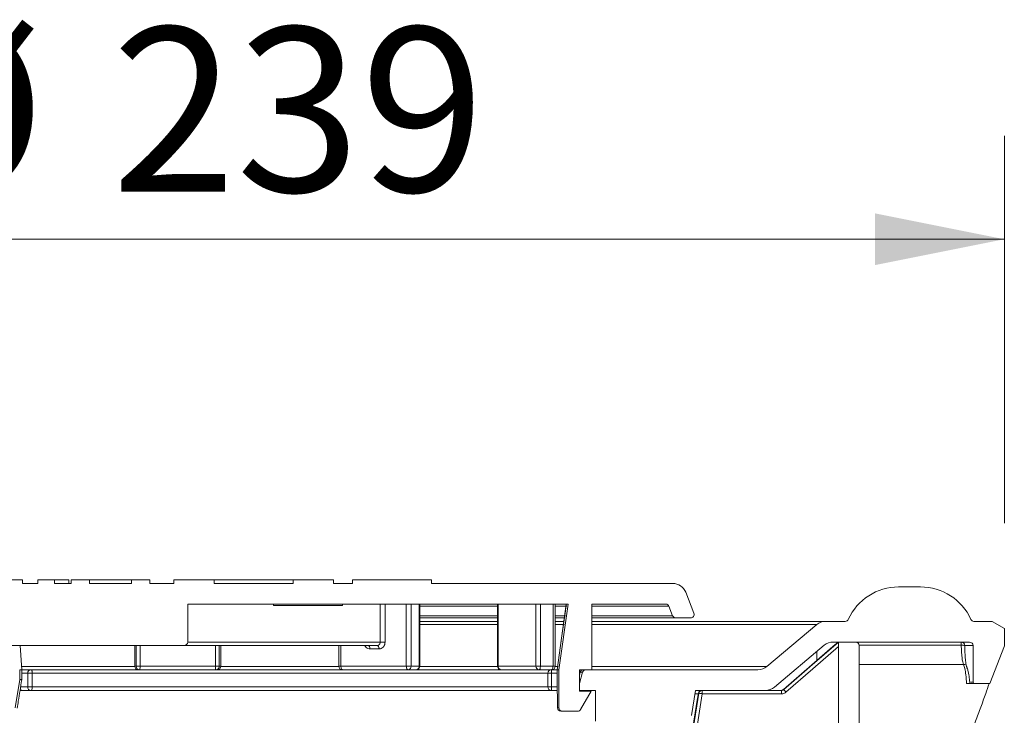
# Model space of a CAD drawing. Units: millimetres. Extents: x 202 to 1051, y -1 to 1115.
# Drawn here: x 637 to 780, y 1014 to 1115 of the extents above; entities that cross this region are included whole.
import ezdxf

# ---------------------------------------------------------------- set-up
doc = ezdxf.new("R2010")
doc.units = ezdxf.units.MM
doc.header["$LTSCALE"] = 15
doc.styles.add('SLDTEXTSTYLE0', font='TXT', dxfattribs={"width": 0.605})
doc.dimstyles.new('SLDDIMSTYLE0', dxfattribs={"dimtxt": 23.114868, "dimasz": 18.75, "dimexe": 0, "dimexo": 0.0625, "dimgap": 5.778717, "dimtad": 1, "dimdec": 0, "dimrnd": 1e-09, "dimzin": 12, "dimdsep": 46, "dimtxsty": 'SLDTEXTSTYLE0', "dimsah": 1, "dimcen": 0.09, "dimadec": 0, "dimazin": 3, "dimtfac": 1, "dimtdec": 0, "dimtofl": 0, "dimtmove": 0, "dimatfit": 3, "dimfxl": 0, "dimfrac": 2, "dimtolj": 1, "dimtzin": 12, "dimarcsym": 0})

# ---------------------------------------------------------------- blocks, each defined once
blk = doc.blocks.new('_D_6')
at = {"color": 7, "linetype": 'Continuous', "lineweight": 0}
for p, q in [((540.35, 1042.07), (540.35, 1097.84)), ((779.8, 1041.7), (779.8, 1097.84)), ((779.8, 1082.84), (540.35, 1082.84))]:
    blk.add_line(p, q, dxfattribs=at)
at = {"color": 7, "linetype": 'Continuous', "lineweight": 18}
for points in [[(540.35, 1082.84), (559.1, 1079.09), (559.1, 1086.59)], [(779.8, 1082.84), (761.05, 1086.59), (761.05, 1079.09)]]:
    blk.add_solid(points, dxfattribs=at)
at = {"color": 7, "linetype": 'Continuous', "lineweight": 18, "char_height": 23.812, "attachment_point": 1, "style": 'SLDTEXTSTYLE0'}
for s, insert in [('%%c', (616.75, 1113.54)), ('239', (650.48, 1113.54))]:
    blk.add_mtext(s, dxfattribs=dict(at, insert=insert))

msp = doc.modelspace()

# ---------------------------------------------------------------- linework, layer by layer
at = {"color": 7, "linetype": 'Continuous', "lineweight": 18}
for p, q in [((635.18, 1033.49), (637.59, 1033.49)), ((637.59, 1032.99), (637.59, 1033.49)), ((639.8, 1032.99), (637.59, 1032.99)), ((639.8, 1033.49), (639.8, 1032.99)), ((639.8, 1033.49), (642.2, 1033.49)), ((642.2, 1032.99), (642.2, 1033.49)), ((642.2, 1033.49), (644.28, 1033.49)), ((644.61, 1032.99), (642.2, 1032.99)), ((644.28, 1033.49), (644.28, 1032.99)), ((644.61, 1033.49), (644.61, 1032.99)), ((644.61, 1033.49), (647.28, 1033.49)), ((647.28, 1033.49), (647.28, 1032.99)), ((653.37, 1033.49), (647.28, 1033.49)), ((653.37, 1032.99), (647.28, 1032.99)), ((653.37, 1032.99), (653.37, 1033.49)), ((653.37, 1033.49), (656.04, 1033.49)), ((656.04, 1032.99), (656.04, 1033.49)), ((659.49, 1032.99), (656.04, 1032.99)), ((659.49, 1033.49), (665.34, 1033.49)), ((659.49, 1033.49), (659.49, 1032.99)), ((665.34, 1033.49), (665.34, 1032.99)), ((676.78, 1033.49), (665.34, 1033.49)), ((676.78, 1032.99), (665.34, 1032.99)), ((676.78, 1032.99), (676.78, 1033.49)), ((676.78, 1033.49), (682.63, 1033.49)), ((682.63, 1032.99), (682.63, 1033.49)), ((685.36, 1032.99), (682.63, 1032.99)), ((685.36, 1033.49), (696.8, 1033.49)), ((685.36, 1033.49), (685.36, 1032.99)), ((696.8, 1032.99), (696.8, 1033.49)), ((731.78, 1032.99), (696.8, 1032.99)), ((734.81, 1028.67), (733.65, 1031.71)), ((767.66, 1032.49), (764.49, 1032.49)), ((661.52, 1024.49), (661.52, 1029.99)), ((661.52, 1029.99), (716.61, 1029.99)), ((673.94, 1029.99), (673.94, 1029.79)), ((683.94, 1029.79), (673.94, 1029.79)), ((674.67, 1029.79), (674.67, 1029.77)), ((675.19, 1029.77), (675.19, 1029.79)), ((675.39, 1029.77), (675.39, 1029.79)), ((675.64, 1029.79), (675.64, 1029.77)), ((675.67, 1029.77), (675.67, 1029.79)), ((676.19, 1029.77), (676.19, 1029.79)), ((676.52, 1029.77), (676.52, 1029.79)), ((676.71, 1029.79), (676.71, 1029.77)), ((677.25, 1029.77), (677.25, 1029.79)), ((677.26, 1029.77), (677.26, 1029.79)), ((678.05, 1029.79), (678.05, 1029.77)), ((678.56, 1029.77), (678.56, 1029.79)), ((679.07, 1029.79), (679.07, 1029.77)), ((679.59, 1029.77), (679.59, 1029.79)), ((680.88, 1029.77), (680.88, 1029.79)), ((681.2, 1029.77), (681.2, 1029.79)), ((681.22, 1029.79), (681.22, 1029.77)), ((681.3, 1029.77), (681.3, 1029.79)), ((682.12, 1029.79), (682.12, 1029.77)), ((682.46, 1029.79), (682.46, 1029.77)), ((682.46, 1029.79), (682.46, 1029.77)), ((682.53, 1029.77), (682.53, 1029.79)), ((682.6, 1029.79), (682.6, 1029.77)), ((683.11, 1029.77), (683.11, 1029.79)), ((683.12, 1029.77), (683.12, 1029.79)), ((683.94, 1029.79), (683.94, 1029.99)), ((689.39, 1024.49), (689.39, 1029.99)), ((690.09, 1029.99), (690.09, 1024.49)), ((693.17, 1020.99), (693.17, 1029.99)), ((693.87, 1029.99), (693.87, 1020.99)), ((695.05, 1020.99), (695.05, 1029.99)), ((695.14, 1020.99), (695.14, 1029.99)), ((706.38, 1029.99), (706.38, 1020.99)), ((706.48, 1029.99), (706.48, 1020.99)), ((711.94, 1020.99), (711.94, 1029.99)), ((712.6, 1029.99), (712.6, 1020.99)), ((714.43, 1020.99), (714.43, 1029.99)), ((714.72, 1020.99), (714.72, 1029.99)), ((716.35, 1029.99), (715.02, 1020.49)), ((716.61, 1029.99), (715.27, 1020.49)), ((720.07, 1020.49), (720.07, 1029.99)), ((720.07, 1029.99), (730.75, 1029.99)), ((731.22, 1029.67), (731.74, 1028.31)), ((706.38, 1027.99), (695.14, 1027.99)), ((695.14, 1027.49), (706.38, 1027.49)), ((716.12, 1027.99), (714.72, 1027.99)), ((714.72, 1027.49), (716.03, 1027.49)), ((732.2, 1027.99), (720.07, 1027.99)), ((720.07, 1027.49), (753.91, 1027.49)), ((732.2, 1027.99), (734.35, 1027.99)), ((752.62, 1027.02), (745.4, 1020.96)), ((756.74, 1027.49), (753.91, 1027.49)), ((778.05, 1027.49), (775.4, 1027.49)), ((779.8, 1026.44), (778.05, 1027.49)), ((779.8, 1023.94), (779.8, 1026.44)), ((661.52, 1024.49), (689.39, 1024.49)), ((690.09, 1024.49), (689.39, 1024.49)), ((755, 1024.49), (774.77, 1024.49)), ((755.77, 1024.49), (755.77, 1008.49)), ((758.27, 1024.49), (755.77, 1024.49)), ((660.94, 1023.99), (603.57, 1023.99)), ((637.46, 1020.47), (637.26, 1023.99)), ((653.85, 1023.99), (653.85, 1020.99)), ((688.97, 1023.99), (660.94, 1023.99)), ((666.3, 1020.99), (666.3, 1023.99)), ((683.42, 1023.99), (683.42, 1020.99)), ((689.23, 1023.49), (687.92, 1023.49)), ((746.49, 1017.96), (753.72, 1024.02)), ((752.65, 1021.84), (752.65, 1023.13)), ((755.77, 1023.84), (755.77, 1008.49)), ((758.77, 1023.99), (758.77, 1008.49)), ((774.06, 1023.99), (774.07, 1024)), ((775.27, 1023.99), (775.27, 1018.69)), ((777.72, 1018.49), (779.8, 1023.94)), ((637.17, 1020.49), (637.17, 1020.49)), ((637.17, 1019.07), (637.17, 1020.49)), ((637.46, 1020.49), (638.8, 1020.49)), ((637.46, 1019.03), (637.46, 1020.47)), ((638.34, 1017.99), (638.34, 1019.99)), ((638.34, 1019.99), (639, 1019.99)), ((638.8, 1020.49), (714.16, 1020.49)), ((639, 1019.99), (639, 1017.99)), ((713.67, 1019.99), (639, 1019.99)), ((653.85, 1020.99), (654.06, 1020.99)), ((654.61, 1020.99), (654.06, 1020.99)), ((654.61, 1020.99), (665.54, 1020.99)), ((666.08, 1020.99), (665.54, 1020.99)), ((666.08, 1020.99), (666.29, 1020.99)), ((683.71, 1020.99), (693.17, 1020.99)), ((693.87, 1020.99), (693.17, 1020.99)), ((693.87, 1020.99), (695.05, 1020.99)), ((706.48, 1020.99), (711.94, 1020.99)), ((712.6, 1020.99), (711.94, 1020.99)), ((712.6, 1020.99), (714.43, 1020.99)), ((713.67, 1017.99), (713.67, 1019.99)), ((713.67, 1019.99), (714.22, 1019.99)), ((714.16, 1020.49), (715.02, 1020.49)), ((714.22, 1019.99), (714.22, 1017.99)), ((715.02, 1020.49), (715.02, 1019.06)), ((715.02, 1020.49), (715.02, 1019.07)), ((715.27, 1020.49), (715.02, 1020.49)), ((715.02, 1020.49), (715.02, 1020.49)), ((715.27, 1020.49), (715.27, 1014.99)), ((718.27, 1017.39), (718.27, 1020.49)), ((720.07, 1020.49), (718.27, 1020.49)), ((718.27, 1018.49), (718.71, 1020.12)), ((718.38, 1020.12), (718.32, 1019.86)), ((718.71, 1020.12), (718.38, 1020.12)), ((744.11, 1020.49), (719.19, 1020.49)), ((636.52, 1014.99), (637.17, 1019.07)), ((715.02, 1019.07), (715.08, 1014.99)), ((718.27, 1018.49), (718.27, 1017.49)), ((774.32, 1018.49), (775.34, 1018.49)), ((775.47, 1018.49), (775.34, 1018.49)), ((775.47, 1018.49), (777.72, 1018.49)), ((637.52, 1017.49), (637.22, 1017.49)), ((638.8, 1017.49), (637.52, 1017.49)), ((638.34, 1017.99), (639, 1017.99)), ((714.16, 1017.49), (638.8, 1017.49)), ((639, 1017.99), (713.67, 1017.99)), ((713.67, 1017.99), (714.22, 1017.99)), ((715.05, 1017.49), (714.16, 1017.49)), ((718.27, 1017.49), (720.57, 1017.49)), ((718.27, 1017.39), (719.97, 1017.39)), ((719.97, 1017.39), (718.42, 1014.74)), ((720.57, 1013.03), (720.57, 1017.49)), ((736.04, 1016.99), (724.54, 944.45)), ((734.5, 1013.88), (735.07, 1017.49)), ((735.07, 1017.49), (745.2, 1017.49)), ((735.55, 1017.07), (735.48, 1017.07)), ((735.48, 1017.07), (735.48, 1017.07)), ((747.51, 1016.99), (736.04, 1016.99)), ((745.2, 1017.49), (747.52, 1017.49)), ((747.79, 1017.62), (747.85, 1017.62)), ((715.08, 1014.99), (715.27, 1014.99)), ((715.08, 1014.99), (715.08, 1014.99)), ((715.77, 1014.49), (715.58, 1014.49)), ((717.99, 1014.49), (715.77, 1014.49))]:
    msp.add_line(p, q, dxfattribs=at)
at = {"color": 8, "linetype": 'Continuous', "lineweight": 18}
for p, q in [((706.38, 1029.67), (695.14, 1029.67)), ((716.42, 1029.67), (714.72, 1029.67)), ((731.22, 1029.67), (720.07, 1029.67)), ((695.14, 1028.31), (706.38, 1028.31)), ((706.38, 1027.02), (695.14, 1027.02)), ((714.72, 1028.31), (716.23, 1028.31)), ((716.04, 1027.02), (714.72, 1027.02)), ((720.07, 1028.31), (731.74, 1028.31)), ((752.62, 1027.02), (720.07, 1027.02)), ((653.85, 1023.99), (653.85, 1020.99)), ((654.06, 1020.99), (654.06, 1023.99)), ((654.61, 1023.99), (654.61, 1020.99)), ((665.54, 1020.99), (665.54, 1023.99)), ((666.08, 1023.99), (666.08, 1020.99)), ((666.29, 1020.99), (666.29, 1023.99)), ((683.71, 1023.99), (683.71, 1020.99)), ((773.56, 1024.02), (758.77, 1024.02)), ((775.27, 1023.99), (774.06, 1023.99)), ((773.89, 1021.26), (758.77, 1021.26)), ((637.41, 1020.96), (653.85, 1020.96)), ((638.34, 1019.99), (637.46, 1019.99)), ((653.85, 1020.99), (653.85, 1020.99)), ((666.3, 1020.99), (666.29, 1020.99)), ((666.29, 1020.96), (683.42, 1020.96)), ((683.71, 1020.99), (683.42, 1020.99)), ((695.14, 1020.99), (695.05, 1020.99)), ((695.14, 1020.96), (706.39, 1020.96)), ((706.48, 1020.99), (706.38, 1020.99)), ((715.02, 1019.99), (714.22, 1019.99)), ((714.72, 1020.99), (714.43, 1020.99)), ((714.72, 1020.96), (715.17, 1020.96)), ((718.32, 1019.86), (718.27, 1019.69)), ((720.07, 1020.96), (745.4, 1020.96)), ((774.95, 1018.69), (775.27, 1018.69)), ((637.3, 1017.99), (638.34, 1017.99)), ((714.22, 1017.99), (715.04, 1017.99)), ((735.46, 1016.99), (734.99, 1016.99)), ((745.72, 1017.57), (745.63, 1017.49))]:
    msp.add_line(p, q, dxfattribs=at)
at = {"color": 7, "linetype": 'Continuous', "lineweight": 18, "flags": 128}
for points in [[(716.35, 1029.99), (716.21, 1029), (715.66, 1025.04), (715.02, 1020.49)], [(755.71, 1024.49), (754.95, 1023.84), (751.93, 1021.21), (747.79, 1017.62)], [(747.85, 1017.62), (748.6, 1018.27), (751.62, 1020.89), (755.76, 1024.49)], [(687.92, 1023.49), (687.91, 1023.59), (687.9, 1023.68), (687.87, 1023.77), (687.84, 1023.85), (687.81, 1023.91), (687.76, 1023.95), (687.72, 1023.98), (687.67, 1023.99)], [(689.23, 1023.49), (689.22, 1023.59), (689.21, 1023.68), (689.18, 1023.77), (689.15, 1023.85), (689.11, 1023.91), (689.07, 1023.95), (689.02, 1023.98), (688.97, 1023.99)], [(755.77, 1023.84), (752.06, 1020.62), (748.17, 1017.24)], [(638.8, 1020.49), (638.84, 1020.48), (638.88, 1020.45), (638.91, 1020.41), (638.94, 1020.35), (638.96, 1020.27), (638.98, 1020.18), (638.99, 1020.09), (639, 1019.99)], [(683.71, 1020.99), (683.71, 1020.9), (683.73, 1020.8), (683.74, 1020.71), (683.77, 1020.64), (683.8, 1020.58), (683.84, 1020.53), (683.88, 1020.5), (683.92, 1020.49)], [(693.17, 1020.99), (693.18, 1020.9), (693.2, 1020.8), (693.22, 1020.71), (693.26, 1020.64), (693.3, 1020.58), (693.35, 1020.53), (693.41, 1020.5), (693.47, 1020.49)], [(712.6, 1020.99), (712.6, 1020.9), (712.58, 1020.8), (712.57, 1020.71), (712.54, 1020.64), (712.51, 1020.58), (712.47, 1020.53), (712.44, 1020.5), (712.4, 1020.49)], [(714.22, 1020.49), (714.26, 1020.5), (714.3, 1020.53), (714.34, 1020.58), (714.37, 1020.64), (714.39, 1020.71), (714.41, 1020.8), (714.42, 1020.9), (714.43, 1020.99)], [(715.02, 1020.49), (715.02, 1020.49)], [(639, 1017.99), (638.99, 1017.9), (638.98, 1017.8), (638.96, 1017.71), (638.94, 1017.64), (638.91, 1017.58), (638.88, 1017.53), (638.84, 1017.5), (638.8, 1017.49)], [(735.48, 1017.07), (735.32, 1016.08), (734.69, 1012.13), (732.19, 996.33), (723.97, 944.53)], [(724.05, 944.53), (724.21, 945.52), (724.84, 949.47), (727.34, 965.27), (735.55, 1017.07)]]:
    msp.add_lwpolyline(points, dxfattribs=at)
at = {"color": 8, "linetype": 'Continuous', "lineweight": 18, "flags": 128}
msp.add_lwpolyline([(718.32, 1019.86), (718.3, 1019.87), (718.27, 1019.87)], dxfattribs=at)
at = {"color": 7, "linetype": 'Continuous', "lineweight": 18}
for centre, radius, start, end in [((731.78, 1030.99), 2, 21.0015, 89.9975), ((764.49, 1024.49), 8, 89.9996, 155.6849), ((767.66, 1024.49), 8, 24.3151, 90.0005), ((730.75, 1029.49), 0.5, 20.9993, 90.0051), ((734.35, 1028.49), 0.5, 269.9969, 20.9997), ((732.2, 1028.49), 0.5, 200.9977, 270.0058), ((753.91, 1025.49), 2, 90.004, 129.9948), ((756.74, 1027.99), 0.5, 270.0058, 335.6731), ((775.4, 1027.99), 0.5, 204.3269, 269.9933), ((660.97, 1024.54), 0.544, 266.3537, 355.429), ((755, 1022.49), 2, 89.9951, 130.0039), ((758.27, 1023.99), 0.5, 0.0049, 89.9993), ((785.06, 1024.14), 11.5, 178.2215, 180.5591), ((773.57, 1023.99), 0.5, 0.4391, 90.0092), ((774.77, 1023.99), 0.5, 0.0035, 90.0008), ((773.91, 1020.78), 0.484, 359.0981, 91.7422), ((638.82, 1020.01), 0.481, 92.5794, 182.3712), ((654.35, 1020.99), 0.5, 179.9977, 269.9996), ((654.35, 1020.99), 0.499, 179.8453, 269.8373), ((654.56, 1020.99), 0.499, 179.8453, 269.8373), ((653.27, 1020.87), 1.35, 343.7674, 5.28), ((666.88, 1020.87), 1.35, 174.72, 196.2326), ((665.58, 1020.99), 0.499, 270.1627, 0.1547), ((665.79, 1020.99), 0.499, 270.1627, 0.1547), ((683.92, 1020.99), 0.5, 179.9977, 269.9997), ((693.41, 1020.95), 0.46, 276.6705, 5.3854), ((694.64, 1020.99), 0.5, 270.0007, 0.0019), ((694.59, 1020.95), 0.46, 276.6702, 5.3857), ((706.88, 1020.99), 0.5, 179.9974, 270.0001), ((706.94, 1020.95), 0.461, 174.7537, 263.5419), ((712.42, 1020.97), 0.479, 177.4313, 267.169), ((714.17, 1019.99), 0.498, 90.2117, 180.216), ((713.07, 1020.12), 1.15, 353.8573, 19.0609), ((714.22, 1020.99), 0.5, 270.0007, 0.0019), ((719.19, 1019.99), 0.5, 89.993, 165.0025), ((744.11, 1022.49), 2, 270.0021, 310.0014), ((775.47, 1018.69), 0.2, 180.0164, 269.9922), ((638.82, 1017.97), 0.481, 177.6288, 267.4206), ((714.17, 1017.99), 0.498, 179.784, 269.7883), ((713.07, 1017.87), 1.15, 340.9391, 6.1427), ((735.97, 1016.99), 0.5, 89.9982, 170.9853), ((735.97, 1016.99), 0.5, 90.0325, 171.0417), ((736.04, 1016.99), 0.5, 90.0108, 171.0087), ((750.51, 1108.99), 93.12, 260.7568, 261.0613), ((748.53, 1017.12), 12.5, 178.2808, 180.5736), ((745.2, 1019.49), 2, 269.9949, 310.0039), ((760.02, 1017.12), 12.51, 178.2821, 180.5722), ((760.94, 1028.49), 17.02, 219.7237, 221.3959), ((715.58, 1014.99), 0.5, 180.8407, 269.997), ((715.58, 1014.99), 0.499, 179.9042, 269.8965), ((715.77, 1014.99), 0.5, 179.9981, 269.9993), ((717.99, 1014.99), 0.5, 270.0004, 329.6167)]:
    msp.add_arc(centre, radius, start, end, dxfattribs=at)
at = {"color": 8, "linetype": 'Continuous', "lineweight": 18}
for centre, radius, start, end in [((773.72, 1022.13), 1.9, 79.2923, 94.5864), ((718.27, 1020.24), 0.163, 270.2175, 313.2367)]:
    msp.add_arc(centre, radius, start, end, dxfattribs=at)
at = {"color": 7, "linetype": 'Continuous', "lineweight": 18}
for points, knots in [([(689.39, 1024.49), (689.39, 1024.44), (689.38, 1024.33), (689.31, 1024.18), (689.2, 1024.06), (689.08, 1024), (689, 1024), (688.97, 1023.99)], [0, 0, 0, 0, 0.231207, 0.455015, 0.667442, 0.869557, 1, 1, 1, 1]), ([(689.23, 1023.49), (689.29, 1023.5), (689.45, 1023.51), (689.7, 1023.63), (689.92, 1023.86), (690.06, 1024.16), (690.08, 1024.38), (690.09, 1024.49)], [0, 0, 0, 0, 0.131514, 0.335133, 0.547978, 0.770835, 1, 1, 1, 1]), ([(755.76, 1024.49), (755.76, 1024.48), (755.76, 1024.45), (755.76, 1024.38), (755.77, 1024.24), (755.77, 1024.05), (755.77, 1023.91), (755.77, 1023.84)], [0, 0, 0, 0, 0.037867, 0.141598, 0.349378, 0.685244, 1, 1, 1, 1]), ([(773.89, 1021.26), (773.85, 1021.38), (773.73, 1021.7), (773.66, 1022.34), (773.58, 1023.14), (773.57, 1023.73), (773.56, 1024.02)], [0, 0, 0, 0, 0.133961, 0.370013, 0.683142, 1, 1, 1, 1]), ([(774.06, 1023.99), (774.07, 1023.65), (774.08, 1022.96), (774.16, 1022.03), (774.23, 1021.29), (774.35, 1020.91), (774.39, 1020.77)], [0, 0, 0, 0, 0.317789, 0.631583, 0.867528, 1, 1, 1, 1]), ([(774.32, 1018.49), (774.29, 1018.91), (774.24, 1019.64), (774.13, 1020.57), (773.96, 1021.06), (773.89, 1021.26)], [0, 0, 0, 0, 0.4472259, 0.7775553, 1, 1, 1, 1]), ([(637.46, 1020.47), (637.46, 1020.47), (637.47, 1020.49), (637.37, 1020.48), (637.3, 1020.5), (637.22, 1020.49), (637.17, 1020.49)], [0, 0, 0, 0, 0.016196, 0.188056, 0.528062, 1, 1, 1, 1]), ([(718.75, 1020.49), (718.75, 1020.49), (718.72, 1020.49), (718.63, 1020.48), (718.51, 1020.39), (718.45, 1020.3), (718.41, 1020.21), (718.39, 1020.16), (718.38, 1020.12)], [0, 0, 0, 0, 0.003848, 0.174795, 0.473227, 0.740893, 0.780411, 1, 1, 1, 1]), ([(774.39, 1020.77), (774.46, 1020.59), (774.63, 1020.12), (774.72, 1019.34), (774.77, 1018.77), (774.8, 1018.49)], [0, 0, 0, 0, 0.250851, 0.645105, 1, 1, 1, 1]), ([(636.8, 1014.91), (636.86, 1015.26), (637.08, 1016.63), (637.3, 1018), (637.46, 1019.03)], [0, 0, 0, 0, 0.252757, 1, 1, 1, 1]), ([(637.46, 1019.03), (637.45, 1019.03), (637.43, 1019.04), (637.36, 1019.04), (637.27, 1019.06), (637.2, 1019.07), (637.17, 1019.07), (637.17, 1019.07)], [0, 0, 0, 0, 0.0425245, 0.2808441, 0.6799618, 0.9666677, 1, 1, 1, 1]), ([(715.02, 1019.07), (715.02, 1019.07), (715.02, 1019.07), (715.02, 1019.07), (715.02, 1019.06)], [0, 0, 0, 0, 0.273046, 1, 1, 1, 1]), ([(773.92, 1008.49), (774.21, 1009.24), (774.78, 1010.75), (775.61, 1012.95), (776.39, 1015.04), (777.05, 1016.86), (777.44, 1018.01), (777.6, 1018.49)], [0, 0, 0, 0, 0.226485, 0.453116, 0.661009, 0.855415, 1, 1, 1, 1]), ([(747.79, 1017.62), (747.78, 1017.61), (747.73, 1017.57), (747.63, 1017.51), (747.52, 1017.5), (747.46, 1017.49)], [0, 0, 0, 0, 0.0561384, 0.5279431, 1, 1, 1, 1]), ([(747.51, 1016.99), (747.53, 1016.99), (747.65, 1016.99), (747.89, 1017.04), (748.08, 1017.17), (748.17, 1017.24)], [0, 0, 0, 0, 0.057141, 0.528562, 1, 1, 1, 1]), ([(747.85, 1017.62), (747.8, 1017.58), (747.71, 1017.52), (747.59, 1017.49), (747.53, 1017.49), (747.52, 1017.49)], [0, 0, 0, 0, 0.471415, 0.942862, 1, 1, 1, 1])]:
    msp.add_open_spline(points, degree=3, knots=knots, dxfattribs=at)
at = {"color": 8, "linetype": 'Continuous', "lineweight": 18}
for points, knots in [([(687.15, 1023.99), (687.16, 1023.98), (687.2, 1023.87), (687.35, 1023.71), (687.61, 1023.53), (687.82, 1023.5), (687.92, 1023.49)], [0, 0, 0, 0, 0.033405, 0.367931, 0.688818, 1, 1, 1, 1]), ([(718.27, 1020.41), (718.35, 1020.44), (718.51, 1020.49), (718.67, 1020.49), (718.75, 1020.49), (718.75, 1020.49)], [0, 0, 0, 0, 0.511522, 0.989083, 1, 1, 1, 1]), ([(637.23, 1017.61), (637.25, 1017.6), (637.3, 1017.54), (637.41, 1017.5), (637.49, 1017.5), (637.52, 1017.49)], [0, 0, 0, 0, 0.1996698, 0.6839859, 1, 1, 1, 1])]:
    msp.add_open_spline(points, degree=3, knots=knots, dxfattribs=at)

# ---------------------------------------------------------------- dimensions: what is measured, and where the dimension line sits
at = {"color": 7, "linetype": 'Continuous', "lineweight": 18}
dim = msp.add_linear_dim(base=(540.35, 1082.84), p1=(779.8, 1026.44), p2=(540.35, 1026.44), text='%%c<>', dimstyle='SLDDIMSTYLE0', dxfattribs=at)
dim.commit()
dim.dimension.update_dxf_attribs({"geometry": '_D_6', "text_midpoint": (660.07, 1082.84), "dimtype": 160})

doc.saveas('drawing.dxf')
